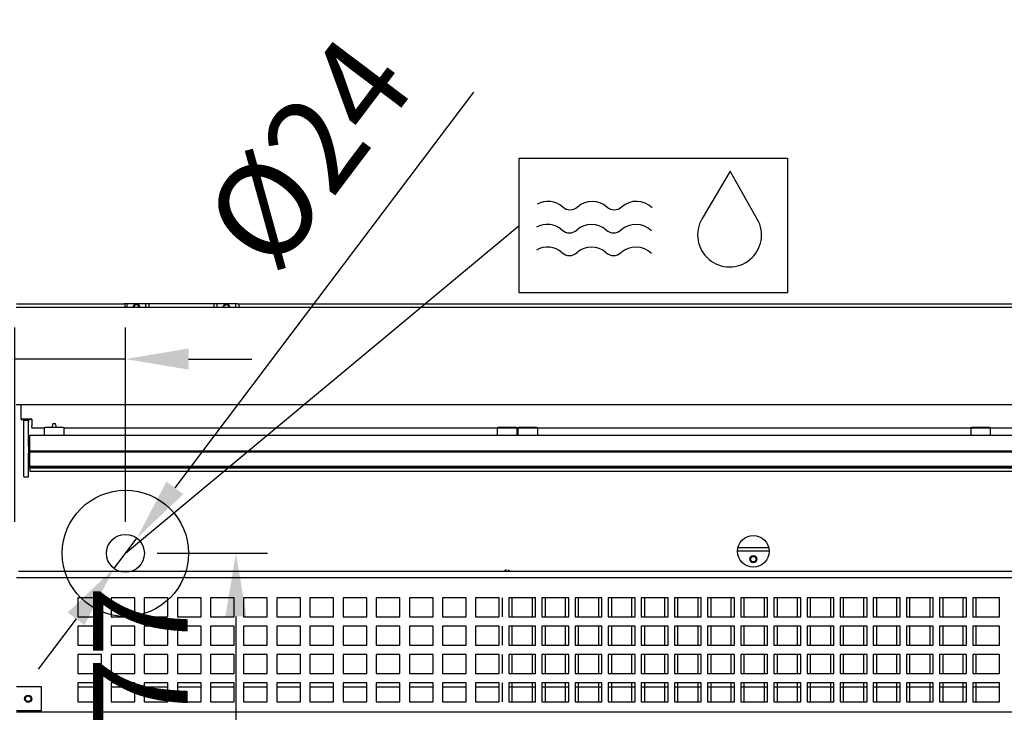
# Model space of a CAD drawing. Units: millimetres. Extents: x -12112 to 33824, y -2048 to 12359.
# Drawn here: x 26450 to 27074, y 5985 to 6424 of the extents above; entities that cross this region are included whole.
import ezdxf

# ---------------------------------------------------------------- set-up
doc = ezdxf.new("R2010")
doc.units = ezdxf.units.MM
for name, color, linetype in [('130100274_A', 7, 'Continuous'), ('151700382_A', 7, 'Continuous'), ('50970_C', 7, 'Continuous'), ('50985_B', 7, 'Continuous'), ('51161_B', 7, 'Continuous'), ('51162_B', 7, 'Continuous'), ('51169_D', 7, 'Continuous'), ('51233_A', 7, 'Continuous'), ('51271_A', 7, 'Continuous'), ('51272_A', 7, 'Continuous'), ('92176_A', 7, 'Continuous'), ('ACOTA DESAGÜES', 2, 'Continuous'), ('ADESAGÜES', 10, 'Continuous')]:
    doc.layers.add(name, color=color, linetype=linetype)
doc.styles.add('E1', font='isocp.shx')
doc.styles.add('SLDTEXTSTYLE3', font='TXT', dxfattribs={"width": 0.666667})
doc.dimstyles.new('SLDDIMSTYLE0', dxfattribs={"dimtxt": 2, "dimasz": 2, "dimexe": 0, "dimexo": 0.0625, "dimgap": 0.5, "dimtad": 1, "dimtih": 1, "dimtoh": 1, "dimlfac": 10, "dimzin": 12, "dimdsep": 46, "dimtxsty": 'SLDTEXTSTYLE3', "dimsah": 1, "dimcen": 0.09, "dimadec": 0, "dimazin": 0, "dimtfac": 1, "dimtofl": 0, "dimtmove": 0, "dimatfit": 3, "dimfxl": 0, "dimtolj": 1, "dimtzin": 12, "dimarcsym": 0})

# ---------------------------------------------------------------- blocks, each defined once
blk = doc.blocks.new('*D487')
at = {"layer": 'ACOTA DESAGÜES', "color": 0, "lineweight": -2}
for p, q in [((26536.89, 6085.55), (26606.89, 6085.55)), ((26586.89, 6045.55), (26586.89, 5948.55)), ((26467.61, 5908.55), (26606.89, 5908.55))]:
    blk.add_line(p, q, dxfattribs=at)
at = {"layer": 'ACOTA DESAGÜES', "color": 0}
for points in [[(26580.23, 6045.55), (26593.56, 6045.55), (26586.89, 6085.55)], [(26580.23, 5948.55), (26593.56, 5948.55), (26586.89, 5908.55)]]:
    blk.add_solid(points, dxfattribs=at)
at = {"layer": 'Defpoints', "color": 0}
for p in [(26516.89, 6085.55), (26447.61, 5908.55), (26586.89, 5908.55)]:
    blk.add_point(p, dxfattribs=at)
at = {"layer": 'ACOTA DESAGÜES', "color": 7, "insert": (26526.41, 5997.05), "char_height": 60, "attachment_point": 5, "rotation": 90, "style": 'E1'}
blk.add_mtext('\\A1;177', dxfattribs=at)
blk = doc.blocks.new('*D488')
at = {"layer": 'ACOTA DESAGÜES', "color": 0, "lineweight": -2}
for p, q in [((26446.81, 6105.55), (26446.81, 6228.73)), ((26516.89, 6105.55), (26516.89, 6228.73)), ((26406.81, 6208.73), (26239.8, 6208.73)), ((26516.89, 6208.73), (26446.81, 6208.73)), ((26556.89, 6208.73), (26596.89, 6208.73))]:
    blk.add_line(p, q, dxfattribs=at)
at = {"layer": 'ACOTA DESAGÜES', "color": 0}
for points in [[(26406.81, 6215.4), (26406.81, 6202.06), (26446.81, 6208.73)], [(26556.89, 6215.4), (26556.89, 6202.06), (26516.89, 6208.73)]]:
    blk.add_solid(points, dxfattribs=at)
at = {"layer": 'Defpoints', "color": 0}
for p in [(26446.81, 6208.73), (26446.81, 6085.55), (26516.89, 6085.55)]:
    blk.add_point(p, dxfattribs=at)
at = {"layer": 'ACOTA DESAGÜES', "color": 7, "insert": (26303.31, 6269.21), "char_height": 60, "attachment_point": 5, "style": 'E1'}
blk.add_mtext('\\A1;70', dxfattribs=at)
blk = doc.blocks.new('*D489')
at = {"layer": 'ACOTA DESAGÜES', "color": 0, "lineweight": -2}
for p, q in [((26737.34, 6377.93), (26548.2, 6127.07)), ((26509.67, 6075.97), (26524.12, 6095.13)), ((26485.59, 6044.03), (26461.51, 6012.09))]:
    blk.add_line(p, q, dxfattribs=at)
at = {"layer": 'ACOTA DESAGÜES', "color": 0}
for points in [[(26542.88, 6131.08), (26553.52, 6123.06), (26524.12, 6095.13)], [(26480.27, 6048.04), (26490.91, 6040.02), (26509.67, 6075.97)]]:
    blk.add_solid(points, dxfattribs=at)
at = {"layer": 'Defpoints', "color": 0}
for p in [(26524.12, 6095.13), (26509.67, 6075.97)]:
    blk.add_point(p, dxfattribs=at)
at = {"layer": 'ACOTA DESAGÜES', "color": 7, "insert": (26632.77, 6339.71), "char_height": 60, "attachment_point": 5, "rotation": 52.98498, "style": 'E1'}
blk.add_mtext('\\A1;{\\Q0;%%c}24', dxfattribs=at)

msp = doc.modelspace()

# ---------------------------------------------------------------- linework, layer by layer
at = {"layer": '130100274_A', "color": 7, "linetype": 'Continuous'}
for p, q in [((26465.47, 6165.23), (26465.47, 6160.45)), ((26470.93, 6167.92), (26470.28, 6165.33)), ((26473.28, 6165.33), (26470.28, 6165.33)), ((26470.28, 6165.31), (26470.28, 6165.33)), ((26470.93, 6167.92), (26470.94, 6167.97)), ((26470.93, 6167.92), (26472.64, 6167.92)), ((26472.63, 6167.97), (26472.64, 6167.92)), ((26473.28, 6165.33), (26472.64, 6167.92)), ((26473.28, 6165.33), (26473.28, 6165.31)), ((26478.1, 6160.45), (26478.1, 6165.23)), ((26752.47, 6165.23), (26752.47, 6160.45)), ((26757.28, 6165.31), (26757.28, 6165.33)), ((26759.94, 6165.33), (26757.63, 6165.33)), ((26760.28, 6165.33), (26760.28, 6165.31)), ((26765.1, 6160.45), (26765.1, 6165.23)), ((26765.47, 6165.23), (26765.47, 6160.45)), ((26770.28, 6165.31), (26770.28, 6165.33)), ((26772.94, 6165.33), (26770.63, 6165.33)), ((26773.28, 6165.33), (26773.28, 6165.31)), ((26778.1, 6160.45), (26778.1, 6165.23)), ((27052.47, 6165.23), (27052.47, 6160.45)), ((27057.28, 6165.31), (27057.28, 6165.33)), ((27059.94, 6165.33), (27057.63, 6165.33)), ((27060.28, 6165.33), (27060.28, 6165.31)), ((27065.1, 6160.45), (27065.1, 6165.23))]:
    msp.add_line(p, q, dxfattribs=at)
for centre, major_axis, start_param, end_param in [((26471.78, 6165.2), (-6.5, 0), -1.337928, -0.238679), ((26471.78, 6165.2), (6.5, 0), 1.337928, 1.803665), ((26471.78, 6165.2), (6.5, 0), 0.238679, 1.337928), ((26758.78, 6165.2), (-6.5, 0), -1.337928, -0.238679), ((26758.78, 6165.2), (-6.5, 0), 4.479521, 4.945257), ((26758.78, 6165.2), (6.5, 0), 0.238679, 1.337928), ((26771.78, 6165.2), (-6.5, 0), -1.337928, -0.238679), ((26771.78, 6165.2), (6.5, 0), 1.337928, 1.803665), ((26771.78, 6165.2), (6.5, 0), 0.238679, 1.337928), ((27058.78, 6165.2), (-6.5, 0), -1.337928, -0.238679), ((27058.78, 6165.2), (-6.5, 0), 4.479521, 4.945257), ((27058.78, 6165.2), (6.5, 0), 0.238679, 1.337928)]:
    msp.add_ellipse(centre, major_axis=major_axis, ratio=0.017452, start_param=start_param, end_param=end_param, dxfattribs=at)
at = {"layer": '151700382_A', "color": 7, "linetype": 'Continuous'}
for p, q in [((26456.28, 6157.51), (26456.28, 6160.45)), ((26456.28, 6160.45), (27382.83, 6160.45)), ((26456.28, 6150.76), (26456.28, 6157.51)), ((26456.28, 6150.5), (26456.28, 6150.76)), ((26456.28, 6150.5), (26456.28, 6150.5)), ((26456.28, 6150.5), (27382.83, 6150.5)), ((26456.28, 6149.95), (26456.28, 6150.5)), ((26456.28, 6149.93), (26456.28, 6149.95)), ((26456.28, 6140.77), (26456.28, 6149.93)), ((26456.28, 6149.93), (27382.83, 6149.93)), ((26456.28, 6140.77), (27382.83, 6140.77)), ((26456.28, 6140.07), (26456.28, 6140.77)), ((26456.28, 6140.07), (27382.83, 6140.07)), ((26456.28, 6139.69), (26456.28, 6140.07)), ((26456.28, 6139.69), (26456.28, 6137.73)), ((26456.28, 6139.69), (27382.83, 6139.69)), ((26456.28, 6137.73), (27382.83, 6137.73))]:
    msp.add_line(p, q, dxfattribs=at)
at = {"layer": '50970_C', "color": 7, "linetype": 'Continuous'}
msp.add_circle((26455.28, 5993.34), 1.75, dxfattribs=at)
at = {"layer": '50985_B', "color": 7, "linetype": 'Continuous'}
for p, q in [((26924.78, 6086.83), (26904.78, 6086.83)), ((27070.53, 6074.03), (26449.04, 6074.03)), ((27381.53, 6074.03), (26760.04, 6074.03))]:
    msp.add_line(p, q, dxfattribs=at)
for centre, radius in [((26914.78, 6086.84), 10), ((26914.78, 6081.83), 2.25)]:
    msp.add_circle(centre, radius, dxfattribs=at)
for centre, start, end in [((26601.8, 6074.79), 359.72187, 0.01656), ((26759.99, 6230.57), 269.72187, 270.01656)]:
    msp.add_arc(centre, 155.74, start, end, dxfattribs=at)
for points in [[(26758.33, 6074.84), (26758.33, 6074.84), (26758.31, 6074.84), (26758.23, 6074.84), (26758.17, 6074.84), (26758.02, 6074.84), (26757.94, 6074.84), (26757.74, 6074.84), (26757.64, 6074.84), (26757.53, 6074.84)], [(26760.04, 6074.03), (26760.04, 6074.03), (26760.04, 6074.06), (26760.04, 6074.14), (26760.04, 6074.2), (26760.04, 6074.34), (26760.04, 6074.43), (26760.03, 6074.63), (26760.03, 6074.73), (26760.03, 6074.84)]]:
    msp.add_open_spline(points, degree=3, knots=[0, 0, 0, 0, 0.25, 0.25, 0.5, 0.5, 0.75, 0.75, 1, 1, 1, 1], dxfattribs=at)
at = {"layer": '51161_B', "color": 7, "linetype": 'Continuous'}
for p, q in [((26452.53, 6170.3), (26452.53, 6170.56)), ((26455.53, 6170.3), (26455.53, 6170.56)), ((26452.53, 6170.05), (26452.53, 6170.3)), ((26452.53, 6170.05), (26455.53, 6170.05)), ((26452.53, 6169.05), (26452.53, 6170.05)), ((26452.53, 6153.58), (26452.53, 6169.05)), ((26455.53, 6170.3), (26455.53, 6170.05)), ((26455.53, 6170.05), (26455.53, 6169.05)), ((26455.53, 6153.58), (26455.53, 6169.05)), ((26452.53, 6148.87), (26452.53, 6153.58)), ((26455.53, 6153.58), (26455.53, 6148.87)), ((26452.53, 6134.36), (26452.53, 6148.87)), ((26455.53, 6134.36), (26455.53, 6148.87)), ((26452.53, 6134.36), (26452.53, 6134.08)), ((26452.53, 6134.08), (26455.53, 6134.08)), ((26455.53, 6134.08), (26455.53, 6134.36))]:
    msp.add_line(p, q, dxfattribs=at)
at = {"layer": '51162_B', "color": 7, "linetype": 'Continuous'}
for p, q in [((26450.73, 6170.56), (26450.73, 6179.96)), ((26450.73, 6170.56), (26450.73, 6170.21)), ((26457.53, 6170.57), (26451.53, 6170.57)), ((26451.53, 6170.21), (26451.53, 6170.56)), ((26451.53, 6170.56), (26457.53, 6170.56)), ((26457.53, 6170.57), (26457.53, 6166.37)), ((26450.73, 6170.21), (26451.53, 6170.21)), ((26457.53, 6165.56), (26457.53, 6166.37)), ((26457.53, 6165.56), (26457.53, 6164.9)), ((26465.47, 6164.9), (26457.53, 6164.9)), ((26765.47, 6164.9), (26478.1, 6164.9)), ((27052.47, 6164.9), (26765.1, 6164.9)), ((27065.47, 6164.9), (26778.1, 6164.9)), ((27352.47, 6164.9), (27065.1, 6164.9))]:
    msp.add_line(p, q, dxfattribs=at)
for centre, major_axis, start_param, end_param in [((26451.53, 6170.56), (-0.802, 0), 4.712389, 6.283185), ((26471.78, 6165.32), (-1.25, 0), 3.141593, 6.283185), ((26758.78, 6165.32), (-1.25, 0), 3.141593, 6.283185), ((26771.78, 6165.32), (1.25, 0), 0, 3.141593), ((27058.78, 6165.32), (-1.25, 0), 3.141593, 6.283185)]:
    msp.add_ellipse(centre, major_axis=major_axis, ratio=0.017452, start_param=start_param, end_param=end_param, dxfattribs=at)
msp.add_ellipse((26451.53, 6170.56), major_axis=(-0.002, 0), ratio=0.017452, dxfattribs=at)
at = {"layer": '51169_D', "color": 7, "linetype": 'Continuous'}
for p, q in [((26905.1, 6089.33), (26924.47, 6089.33)), ((26447.78, 6070.13), (27382.83, 6070.13)), ((26501.78, 6057.33), (26486.78, 6057.33)), ((26486.78, 6057.33), (26486.78, 6045.33)), ((26501.78, 6045.33), (26501.78, 6057.33)), ((26522.78, 6057.33), (26507.78, 6057.33)), ((26507.78, 6057.33), (26507.78, 6045.33)), ((26522.78, 6045.33), (26522.78, 6057.33)), ((26543.78, 6057.33), (26528.78, 6057.33)), ((26528.78, 6057.33), (26528.78, 6045.33)), ((26543.78, 6045.33), (26543.78, 6057.33)), ((26564.78, 6057.33), (26549.78, 6057.33)), ((26549.78, 6057.33), (26549.78, 6045.33)), ((26564.78, 6045.33), (26564.78, 6057.33)), ((26585.78, 6057.33), (26570.78, 6057.33)), ((26570.78, 6057.33), (26570.78, 6045.33)), ((26585.78, 6045.33), (26585.78, 6057.33)), ((26606.78, 6057.33), (26591.78, 6057.33)), ((26591.78, 6057.33), (26591.78, 6045.33)), ((26606.78, 6045.33), (26606.78, 6057.33)), ((26627.78, 6057.33), (26612.78, 6057.33)), ((26612.78, 6057.33), (26612.78, 6045.33)), ((26627.78, 6045.33), (26627.78, 6057.33)), ((26648.78, 6057.33), (26633.78, 6057.33)), ((26633.78, 6057.33), (26633.78, 6045.33)), ((26648.78, 6045.33), (26648.78, 6057.33)), ((26669.78, 6057.33), (26654.78, 6057.33)), ((26654.78, 6057.33), (26654.78, 6045.33)), ((26669.78, 6045.33), (26669.78, 6057.33)), ((26690.78, 6057.33), (26675.78, 6057.33)), ((26675.78, 6057.33), (26675.78, 6045.33)), ((26690.78, 6045.33), (26690.78, 6057.33)), ((26711.78, 6057.33), (26696.78, 6057.33)), ((26696.78, 6057.33), (26696.78, 6045.33)), ((26711.78, 6045.33), (26711.78, 6057.33)), ((26732.78, 6057.33), (26717.78, 6057.33)), ((26717.78, 6057.33), (26717.78, 6045.33)), ((26732.78, 6045.33), (26732.78, 6057.33)), ((26753.78, 6057.33), (26738.78, 6057.33)), ((26738.78, 6057.33), (26738.78, 6045.33)), ((26753.78, 6045.33), (26753.78, 6057.33)), ((26755.78, 6045.33), (26755.78, 6057.33)), ((26774.78, 6057.33), (26759.78, 6057.33)), ((26759.78, 6057.33), (26759.78, 6045.33)), ((26776.78, 6057.33), (26761.78, 6057.33)), ((26761.78, 6057.33), (26761.78, 6045.33)), ((26774.78, 6045.33), (26774.78, 6057.33)), ((26776.78, 6045.33), (26776.78, 6057.33)), ((26795.78, 6057.33), (26780.78, 6057.33)), ((26780.78, 6057.33), (26780.78, 6045.33)), ((26797.78, 6057.33), (26782.78, 6057.33)), ((26782.78, 6057.33), (26782.78, 6045.33)), ((26795.78, 6045.33), (26795.78, 6057.33)), ((26797.78, 6045.33), (26797.78, 6057.33)), ((26816.78, 6057.33), (26801.78, 6057.33)), ((26801.78, 6057.33), (26801.78, 6045.33)), ((26818.78, 6057.33), (26803.78, 6057.33)), ((26803.78, 6057.33), (26803.78, 6045.33)), ((26816.78, 6045.33), (26816.78, 6057.33)), ((26818.78, 6045.33), (26818.78, 6057.33)), ((26837.78, 6057.33), (26822.78, 6057.33)), ((26822.78, 6057.33), (26822.78, 6045.33)), ((26839.78, 6057.33), (26824.78, 6057.33)), ((26824.78, 6057.33), (26824.78, 6045.33)), ((26837.78, 6045.33), (26837.78, 6057.33)), ((26839.78, 6045.33), (26839.78, 6057.33)), ((26858.78, 6057.33), (26843.78, 6057.33)), ((26843.78, 6057.33), (26843.78, 6045.33)), ((26860.78, 6057.33), (26845.78, 6057.33)), ((26845.78, 6057.33), (26845.78, 6045.33)), ((26858.78, 6045.33), (26858.78, 6057.33)), ((26860.78, 6045.33), (26860.78, 6057.33)), ((26879.78, 6057.33), (26864.78, 6057.33)), ((26864.78, 6057.33), (26864.78, 6045.33)), ((26881.78, 6057.33), (26866.78, 6057.33)), ((26866.78, 6057.33), (26866.78, 6045.33)), ((26879.78, 6045.33), (26879.78, 6057.33)), ((26881.78, 6045.33), (26881.78, 6057.33)), ((26900.78, 6057.33), (26885.78, 6057.33)), ((26885.78, 6057.33), (26885.78, 6045.33)), ((26902.78, 6057.33), (26887.78, 6057.33)), ((26887.78, 6057.33), (26887.78, 6045.33)), ((26900.78, 6045.33), (26900.78, 6057.33)), ((26902.78, 6045.33), (26902.78, 6057.33)), ((26921.78, 6057.33), (26906.78, 6057.33)), ((26906.78, 6057.33), (26906.78, 6045.33)), ((26923.78, 6057.33), (26908.78, 6057.33)), ((26908.78, 6057.33), (26908.78, 6045.33)), ((26921.78, 6045.33), (26921.78, 6057.33)), ((26923.78, 6045.33), (26923.78, 6057.33)), ((26942.78, 6057.33), (26927.78, 6057.33)), ((26927.78, 6057.33), (26927.78, 6045.33)), ((26944.78, 6057.33), (26929.78, 6057.33)), ((26929.78, 6057.33), (26929.78, 6045.33)), ((26942.78, 6045.33), (26942.78, 6057.33)), ((26944.78, 6045.33), (26944.78, 6057.33)), ((26963.78, 6057.33), (26948.78, 6057.33)), ((26948.78, 6057.33), (26948.78, 6045.33)), ((26965.78, 6057.33), (26950.78, 6057.33)), ((26950.78, 6057.33), (26950.78, 6045.33)), ((26963.78, 6045.33), (26963.78, 6057.33)), ((26965.78, 6045.33), (26965.78, 6057.33)), ((26984.78, 6057.33), (26969.78, 6057.33)), ((26969.78, 6057.33), (26969.78, 6045.33)), ((26986.78, 6057.33), (26971.78, 6057.33)), ((26971.78, 6057.33), (26971.78, 6045.33)), ((26984.78, 6045.33), (26984.78, 6057.33)), ((26986.78, 6045.33), (26986.78, 6057.33)), ((27005.78, 6057.33), (26990.78, 6057.33)), ((26990.78, 6057.33), (26990.78, 6045.33)), ((27007.78, 6057.33), (26992.78, 6057.33)), ((26992.78, 6057.33), (26992.78, 6045.33)), ((27005.78, 6045.33), (27005.78, 6057.33)), ((27007.78, 6045.33), (27007.78, 6057.33)), ((27026.78, 6057.33), (27011.78, 6057.33)), ((27011.78, 6057.33), (27011.78, 6045.33)), ((27028.78, 6057.33), (27013.78, 6057.33)), ((27013.78, 6057.33), (27013.78, 6045.33)), ((27026.78, 6045.33), (27026.78, 6057.33)), ((27028.78, 6045.33), (27028.78, 6057.33)), ((27047.78, 6057.33), (27032.78, 6057.33)), ((27032.78, 6057.33), (27032.78, 6045.33)), ((27049.78, 6057.33), (27034.78, 6057.33)), ((27034.78, 6057.33), (27034.78, 6045.33)), ((27047.78, 6045.33), (27047.78, 6057.33)), ((27049.78, 6045.33), (27049.78, 6057.33)), ((27068.78, 6057.33), (27053.78, 6057.33)), ((27053.78, 6057.33), (27053.78, 6045.33)), ((27070.78, 6057.33), (27055.78, 6057.33)), ((27055.78, 6057.33), (27055.78, 6045.33)), ((27070.78, 6045.33), (27070.78, 6057.33)), ((26486.78, 6045.33), (26501.78, 6045.33)), ((26507.78, 6045.33), (26522.78, 6045.33)), ((26528.78, 6045.33), (26543.78, 6045.33)), ((26549.78, 6045.33), (26564.78, 6045.33)), ((26570.78, 6045.33), (26585.78, 6045.33)), ((26591.78, 6045.33), (26606.78, 6045.33)), ((26612.78, 6045.33), (26627.78, 6045.33)), ((26633.78, 6045.33), (26648.78, 6045.33)), ((26654.78, 6045.33), (26669.78, 6045.33)), ((26675.78, 6045.33), (26690.78, 6045.33)), ((26696.78, 6045.33), (26711.78, 6045.33)), ((26717.78, 6045.33), (26732.78, 6045.33)), ((26738.78, 6045.33), (26753.78, 6045.33)), ((26759.78, 6045.33), (26774.78, 6045.33)), ((26761.78, 6045.33), (26776.78, 6045.33)), ((26780.78, 6045.33), (26795.78, 6045.33)), ((26782.78, 6045.33), (26797.78, 6045.33)), ((26801.78, 6045.33), (26816.78, 6045.33)), ((26803.78, 6045.33), (26818.78, 6045.33)), ((26822.78, 6045.33), (26837.78, 6045.33)), ((26824.78, 6045.33), (26839.78, 6045.33)), ((26843.78, 6045.33), (26858.78, 6045.33)), ((26845.78, 6045.33), (26860.78, 6045.33)), ((26864.78, 6045.33), (26879.78, 6045.33)), ((26866.78, 6045.33), (26881.78, 6045.33)), ((26885.78, 6045.33), (26900.78, 6045.33)), ((26887.78, 6045.33), (26902.78, 6045.33)), ((26906.78, 6045.33), (26921.78, 6045.33)), ((26908.78, 6045.33), (26923.78, 6045.33)), ((26927.78, 6045.33), (26942.78, 6045.33)), ((26929.78, 6045.33), (26944.78, 6045.33)), ((26948.78, 6045.33), (26963.78, 6045.33)), ((26950.78, 6045.33), (26965.78, 6045.33)), ((26969.78, 6045.33), (26984.78, 6045.33)), ((26971.78, 6045.33), (26986.78, 6045.33)), ((26990.78, 6045.33), (27005.78, 6045.33)), ((26992.78, 6045.33), (27007.78, 6045.33)), ((27011.78, 6045.33), (27026.78, 6045.33)), ((27013.78, 6045.33), (27028.78, 6045.33)), ((27032.78, 6045.33), (27047.78, 6045.33)), ((27034.78, 6045.33), (27049.78, 6045.33)), ((27053.78, 6045.33), (27068.78, 6045.33)), ((27055.78, 6045.33), (27070.78, 6045.33)), ((26501.78, 6039.33), (26486.78, 6039.33)), ((26486.78, 6039.33), (26486.78, 6027.33)), ((26501.78, 6027.33), (26501.78, 6039.33)), ((26522.78, 6039.33), (26507.78, 6039.33)), ((26507.78, 6039.33), (26507.78, 6027.33)), ((26522.78, 6027.33), (26522.78, 6039.33)), ((26543.78, 6039.33), (26528.78, 6039.33)), ((26528.78, 6039.33), (26528.78, 6027.33)), ((26543.78, 6027.33), (26543.78, 6039.33)), ((26564.78, 6039.33), (26549.78, 6039.33)), ((26549.78, 6039.33), (26549.78, 6027.33)), ((26564.78, 6027.33), (26564.78, 6039.33)), ((26585.78, 6039.33), (26570.78, 6039.33)), ((26570.78, 6039.33), (26570.78, 6027.33)), ((26585.78, 6027.33), (26585.78, 6039.33)), ((26606.78, 6039.33), (26591.78, 6039.33)), ((26591.78, 6039.33), (26591.78, 6027.33)), ((26606.78, 6027.33), (26606.78, 6039.33)), ((26627.78, 6039.33), (26612.78, 6039.33)), ((26612.78, 6039.33), (26612.78, 6027.33)), ((26627.78, 6027.33), (26627.78, 6039.33)), ((26648.78, 6039.33), (26633.78, 6039.33)), ((26633.78, 6039.33), (26633.78, 6027.33)), ((26648.78, 6027.33), (26648.78, 6039.33)), ((26669.78, 6039.33), (26654.78, 6039.33)), ((26654.78, 6039.33), (26654.78, 6027.33)), ((26669.78, 6027.33), (26669.78, 6039.33)), ((26690.78, 6039.33), (26675.78, 6039.33)), ((26675.78, 6039.33), (26675.78, 6027.33)), ((26690.78, 6027.33), (26690.78, 6039.33)), ((26711.78, 6039.33), (26696.78, 6039.33)), ((26696.78, 6039.33), (26696.78, 6027.33)), ((26711.78, 6027.33), (26711.78, 6039.33)), ((26732.78, 6039.33), (26717.78, 6039.33)), ((26717.78, 6039.33), (26717.78, 6027.33)), ((26732.78, 6027.33), (26732.78, 6039.33)), ((26753.78, 6039.33), (26738.78, 6039.33)), ((26738.78, 6039.33), (26738.78, 6027.33)), ((26753.78, 6027.33), (26753.78, 6039.33)), ((26755.78, 6027.33), (26755.78, 6039.33)), ((26774.78, 6039.33), (26759.78, 6039.33)), ((26759.78, 6039.33), (26759.78, 6027.33)), ((26776.78, 6039.33), (26761.78, 6039.33)), ((26761.78, 6039.33), (26761.78, 6027.33)), ((26774.78, 6027.33), (26774.78, 6039.33)), ((26776.78, 6027.33), (26776.78, 6039.33)), ((26795.78, 6039.33), (26780.78, 6039.33)), ((26780.78, 6039.33), (26780.78, 6027.33)), ((26797.78, 6039.33), (26782.78, 6039.33)), ((26782.78, 6039.33), (26782.78, 6027.33)), ((26795.78, 6027.33), (26795.78, 6039.33)), ((26797.78, 6027.33), (26797.78, 6039.33)), ((26816.78, 6039.33), (26801.78, 6039.33)), ((26801.78, 6039.33), (26801.78, 6027.33)), ((26818.78, 6039.33), (26803.78, 6039.33)), ((26803.78, 6039.33), (26803.78, 6027.33)), ((26816.78, 6027.33), (26816.78, 6039.33)), ((26818.78, 6027.33), (26818.78, 6039.33)), ((26837.78, 6039.33), (26822.78, 6039.33)), ((26822.78, 6039.33), (26822.78, 6027.33)), ((26839.78, 6039.33), (26824.78, 6039.33)), ((26824.78, 6039.33), (26824.78, 6027.33)), ((26837.78, 6027.33), (26837.78, 6039.33)), ((26839.78, 6027.33), (26839.78, 6039.33)), ((26858.78, 6039.33), (26843.78, 6039.33)), ((26843.78, 6039.33), (26843.78, 6027.33)), ((26860.78, 6039.33), (26845.78, 6039.33)), ((26845.78, 6039.33), (26845.78, 6027.33)), ((26858.78, 6027.33), (26858.78, 6039.33)), ((26860.78, 6027.33), (26860.78, 6039.33)), ((26879.78, 6039.33), (26864.78, 6039.33)), ((26864.78, 6039.33), (26864.78, 6027.33)), ((26881.78, 6039.33), (26866.78, 6039.33)), ((26866.78, 6039.33), (26866.78, 6027.33)), ((26879.78, 6027.33), (26879.78, 6039.33)), ((26881.78, 6027.33), (26881.78, 6039.33)), ((26900.78, 6039.33), (26885.78, 6039.33)), ((26885.78, 6039.33), (26885.78, 6027.33)), ((26902.78, 6039.33), (26887.78, 6039.33)), ((26887.78, 6039.33), (26887.78, 6027.33)), ((26900.78, 6027.33), (26900.78, 6039.33)), ((26902.78, 6027.33), (26902.78, 6039.33)), ((26921.78, 6039.33), (26906.78, 6039.33)), ((26906.78, 6039.33), (26906.78, 6027.33)), ((26923.78, 6039.33), (26908.78, 6039.33)), ((26908.78, 6039.33), (26908.78, 6027.33)), ((26921.78, 6027.33), (26921.78, 6039.33)), ((26923.78, 6027.33), (26923.78, 6039.33)), ((26942.78, 6039.33), (26927.78, 6039.33)), ((26927.78, 6039.33), (26927.78, 6027.33)), ((26944.78, 6039.33), (26929.78, 6039.33)), ((26929.78, 6039.33), (26929.78, 6027.33)), ((26942.78, 6027.33), (26942.78, 6039.33)), ((26944.78, 6027.33), (26944.78, 6039.33)), ((26963.78, 6039.33), (26948.78, 6039.33)), ((26948.78, 6039.33), (26948.78, 6027.33)), ((26965.78, 6039.33), (26950.78, 6039.33)), ((26950.78, 6039.33), (26950.78, 6027.33)), ((26963.78, 6027.33), (26963.78, 6039.33)), ((26965.78, 6027.33), (26965.78, 6039.33)), ((26984.78, 6039.33), (26969.78, 6039.33)), ((26969.78, 6039.33), (26969.78, 6027.33)), ((26986.78, 6039.33), (26971.78, 6039.33)), ((26971.78, 6039.33), (26971.78, 6027.33)), ((26984.78, 6027.33), (26984.78, 6039.33)), ((26986.78, 6027.33), (26986.78, 6039.33)), ((27005.78, 6039.33), (26990.78, 6039.33)), ((26990.78, 6039.33), (26990.78, 6027.33)), ((27007.78, 6039.33), (26992.78, 6039.33)), ((26992.78, 6039.33), (26992.78, 6027.33)), ((27005.78, 6027.33), (27005.78, 6039.33)), ((27007.78, 6027.33), (27007.78, 6039.33)), ((27026.78, 6039.33), (27011.78, 6039.33)), ((27011.78, 6039.33), (27011.78, 6027.33)), ((27028.78, 6039.33), (27013.78, 6039.33)), ((27013.78, 6039.33), (27013.78, 6027.33)), ((27026.78, 6027.33), (27026.78, 6039.33)), ((27028.78, 6027.33), (27028.78, 6039.33)), ((27047.78, 6039.33), (27032.78, 6039.33)), ((27032.78, 6039.33), (27032.78, 6027.33)), ((27049.78, 6039.33), (27034.78, 6039.33)), ((27034.78, 6039.33), (27034.78, 6027.33)), ((27047.78, 6027.33), (27047.78, 6039.33)), ((27049.78, 6027.33), (27049.78, 6039.33)), ((27068.78, 6039.33), (27053.78, 6039.33)), ((27053.78, 6039.33), (27053.78, 6027.33)), ((27070.78, 6039.33), (27055.78, 6039.33)), ((27055.78, 6039.33), (27055.78, 6027.33)), ((27070.78, 6027.33), (27070.78, 6039.33)), ((26486.78, 6027.33), (26501.78, 6027.33)), ((26507.78, 6027.33), (26522.78, 6027.33)), ((26528.78, 6027.33), (26543.78, 6027.33)), ((26549.78, 6027.33), (26564.78, 6027.33)), ((26570.78, 6027.33), (26585.78, 6027.33)), ((26591.78, 6027.33), (26606.78, 6027.33)), ((26612.78, 6027.33), (26627.78, 6027.33)), ((26633.78, 6027.33), (26648.78, 6027.33)), ((26654.78, 6027.33), (26669.78, 6027.33)), ((26675.78, 6027.33), (26690.78, 6027.33)), ((26696.78, 6027.33), (26711.78, 6027.33)), ((26717.78, 6027.33), (26732.78, 6027.33)), ((26738.78, 6027.33), (26753.78, 6027.33)), ((26759.78, 6027.33), (26774.78, 6027.33)), ((26761.78, 6027.33), (26776.78, 6027.33)), ((26780.78, 6027.33), (26795.78, 6027.33)), ((26782.78, 6027.33), (26797.78, 6027.33)), ((26801.78, 6027.33), (26816.78, 6027.33)), ((26803.78, 6027.33), (26818.78, 6027.33)), ((26822.78, 6027.33), (26837.78, 6027.33)), ((26824.78, 6027.33), (26839.78, 6027.33)), ((26843.78, 6027.33), (26858.78, 6027.33)), ((26845.78, 6027.33), (26860.78, 6027.33)), ((26864.78, 6027.33), (26879.78, 6027.33)), ((26866.78, 6027.33), (26881.78, 6027.33)), ((26885.78, 6027.33), (26900.78, 6027.33)), ((26887.78, 6027.33), (26902.78, 6027.33)), ((26906.78, 6027.33), (26921.78, 6027.33)), ((26908.78, 6027.33), (26923.78, 6027.33)), ((26927.78, 6027.33), (26942.78, 6027.33)), ((26929.78, 6027.33), (26944.78, 6027.33)), ((26948.78, 6027.33), (26963.78, 6027.33)), ((26950.78, 6027.33), (26965.78, 6027.33)), ((26969.78, 6027.33), (26984.78, 6027.33)), ((26971.78, 6027.33), (26986.78, 6027.33)), ((26990.78, 6027.33), (27005.78, 6027.33)), ((26992.78, 6027.33), (27007.78, 6027.33)), ((27011.78, 6027.33), (27026.78, 6027.33)), ((27013.78, 6027.33), (27028.78, 6027.33)), ((27032.78, 6027.33), (27047.78, 6027.33)), ((27034.78, 6027.33), (27049.78, 6027.33)), ((27053.78, 6027.33), (27068.78, 6027.33)), ((27055.78, 6027.33), (27070.78, 6027.33)), ((26501.78, 6021.33), (26486.78, 6021.33)), ((26486.78, 6021.33), (26486.78, 6009.33)), ((26501.78, 6009.33), (26501.78, 6021.33)), ((26522.78, 6021.33), (26507.78, 6021.33)), ((26507.78, 6021.33), (26507.78, 6009.33)), ((26522.78, 6009.33), (26522.78, 6021.33)), ((26543.78, 6021.33), (26528.78, 6021.33)), ((26528.78, 6021.33), (26528.78, 6009.33)), ((26543.78, 6009.33), (26543.78, 6021.33)), ((26564.78, 6021.33), (26549.78, 6021.33)), ((26549.78, 6021.33), (26549.78, 6009.33)), ((26564.78, 6009.33), (26564.78, 6021.33)), ((26585.78, 6021.33), (26570.78, 6021.33)), ((26570.78, 6021.33), (26570.78, 6009.33)), ((26585.78, 6009.33), (26585.78, 6021.33)), ((26606.78, 6021.33), (26591.78, 6021.33)), ((26591.78, 6021.33), (26591.78, 6009.33)), ((26606.78, 6009.33), (26606.78, 6021.33)), ((26627.78, 6021.33), (26612.78, 6021.33)), ((26612.78, 6021.33), (26612.78, 6009.33)), ((26627.78, 6009.33), (26627.78, 6021.33)), ((26648.78, 6021.33), (26633.78, 6021.33)), ((26633.78, 6021.33), (26633.78, 6009.33)), ((26648.78, 6009.33), (26648.78, 6021.33)), ((26669.78, 6021.33), (26654.78, 6021.33)), ((26654.78, 6021.33), (26654.78, 6009.33)), ((26669.78, 6009.33), (26669.78, 6021.33)), ((26690.78, 6021.33), (26675.78, 6021.33)), ((26675.78, 6021.33), (26675.78, 6009.33)), ((26690.78, 6009.33), (26690.78, 6021.33)), ((26711.78, 6021.33), (26696.78, 6021.33)), ((26696.78, 6021.33), (26696.78, 6009.33)), ((26711.78, 6009.33), (26711.78, 6021.33)), ((26732.78, 6021.33), (26717.78, 6021.33)), ((26717.78, 6021.33), (26717.78, 6009.33)), ((26732.78, 6009.33), (26732.78, 6021.33)), ((26753.78, 6021.33), (26738.78, 6021.33)), ((26738.78, 6021.33), (26738.78, 6009.33)), ((26753.78, 6009.33), (26753.78, 6021.33)), ((26755.78, 6009.33), (26755.78, 6021.33)), ((26774.78, 6021.33), (26759.78, 6021.33)), ((26759.78, 6021.33), (26759.78, 6009.33)), ((26776.78, 6021.33), (26761.78, 6021.33)), ((26761.78, 6021.33), (26761.78, 6009.33)), ((26774.78, 6009.33), (26774.78, 6021.33)), ((26776.78, 6009.33), (26776.78, 6021.33)), ((26795.78, 6021.33), (26780.78, 6021.33)), ((26780.78, 6021.33), (26780.78, 6009.33)), ((26797.78, 6021.33), (26782.78, 6021.33)), ((26782.78, 6021.33), (26782.78, 6009.33)), ((26795.78, 6009.33), (26795.78, 6021.33)), ((26797.78, 6009.33), (26797.78, 6021.33)), ((26816.78, 6021.33), (26801.78, 6021.33)), ((26801.78, 6021.33), (26801.78, 6009.33)), ((26818.78, 6021.33), (26803.78, 6021.33)), ((26803.78, 6021.33), (26803.78, 6009.33)), ((26816.78, 6009.33), (26816.78, 6021.33)), ((26818.78, 6009.33), (26818.78, 6021.33)), ((26837.78, 6021.33), (26822.78, 6021.33)), ((26822.78, 6021.33), (26822.78, 6009.33)), ((26839.78, 6021.33), (26824.78, 6021.33)), ((26824.78, 6021.33), (26824.78, 6009.33)), ((26837.78, 6009.33), (26837.78, 6021.33)), ((26839.78, 6009.33), (26839.78, 6021.33)), ((26858.78, 6021.33), (26843.78, 6021.33)), ((26843.78, 6021.33), (26843.78, 6009.33)), ((26860.78, 6021.33), (26845.78, 6021.33)), ((26845.78, 6021.33), (26845.78, 6009.33)), ((26858.78, 6009.33), (26858.78, 6021.33)), ((26860.78, 6009.33), (26860.78, 6021.33)), ((26879.78, 6021.33), (26864.78, 6021.33)), ((26864.78, 6021.33), (26864.78, 6009.33)), ((26881.78, 6021.33), (26866.78, 6021.33)), ((26866.78, 6021.33), (26866.78, 6009.33)), ((26879.78, 6009.33), (26879.78, 6021.33)), ((26881.78, 6009.33), (26881.78, 6021.33)), ((26900.78, 6021.33), (26885.78, 6021.33)), ((26885.78, 6021.33), (26885.78, 6009.33)), ((26902.78, 6021.33), (26887.78, 6021.33)), ((26887.78, 6021.33), (26887.78, 6009.33)), ((26900.78, 6009.33), (26900.78, 6021.33)), ((26902.78, 6009.33), (26902.78, 6021.33)), ((26921.78, 6021.33), (26906.78, 6021.33)), ((26906.78, 6021.33), (26906.78, 6009.33)), ((26923.78, 6021.33), (26908.78, 6021.33)), ((26908.78, 6021.33), (26908.78, 6009.33)), ((26921.78, 6009.33), (26921.78, 6021.33)), ((26923.78, 6009.33), (26923.78, 6021.33)), ((26942.78, 6021.33), (26927.78, 6021.33)), ((26927.78, 6021.33), (26927.78, 6009.33)), ((26944.78, 6021.33), (26929.78, 6021.33)), ((26929.78, 6021.33), (26929.78, 6009.33)), ((26942.78, 6009.33), (26942.78, 6021.33)), ((26944.78, 6009.33), (26944.78, 6021.33)), ((26963.78, 6021.33), (26948.78, 6021.33)), ((26948.78, 6021.33), (26948.78, 6009.33)), ((26965.78, 6021.33), (26950.78, 6021.33)), ((26950.78, 6021.33), (26950.78, 6009.33)), ((26963.78, 6009.33), (26963.78, 6021.33)), ((26965.78, 6009.33), (26965.78, 6021.33)), ((26984.78, 6021.33), (26969.78, 6021.33)), ((26969.78, 6021.33), (26969.78, 6009.33)), ((26986.78, 6021.33), (26971.78, 6021.33)), ((26971.78, 6021.33), (26971.78, 6009.33)), ((26984.78, 6009.33), (26984.78, 6021.33)), ((26986.78, 6009.33), (26986.78, 6021.33)), ((27005.78, 6021.33), (26990.78, 6021.33)), ((26990.78, 6021.33), (26990.78, 6009.33)), ((27007.78, 6021.33), (26992.78, 6021.33)), ((26992.78, 6021.33), (26992.78, 6009.33)), ((27005.78, 6009.33), (27005.78, 6021.33)), ((27007.78, 6009.33), (27007.78, 6021.33)), ((27026.78, 6021.33), (27011.78, 6021.33)), ((27011.78, 6021.33), (27011.78, 6009.33)), ((27028.78, 6021.33), (27013.78, 6021.33)), ((27013.78, 6021.33), (27013.78, 6009.33)), ((27026.78, 6009.33), (27026.78, 6021.33)), ((27028.78, 6009.33), (27028.78, 6021.33)), ((27047.78, 6021.33), (27032.78, 6021.33)), ((27032.78, 6021.33), (27032.78, 6009.33)), ((27049.78, 6021.33), (27034.78, 6021.33)), ((27034.78, 6021.33), (27034.78, 6009.33)), ((27047.78, 6009.33), (27047.78, 6021.33)), ((27049.78, 6009.33), (27049.78, 6021.33)), ((27068.78, 6021.33), (27053.78, 6021.33)), ((27053.78, 6021.33), (27053.78, 6009.33)), ((27070.78, 6021.33), (27055.78, 6021.33)), ((27055.78, 6021.33), (27055.78, 6009.33)), ((27070.78, 6009.33), (27070.78, 6021.33)), ((26486.78, 6009.33), (26501.78, 6009.33)), ((26507.78, 6009.33), (26522.78, 6009.33)), ((26528.78, 6009.33), (26543.78, 6009.33)), ((26549.78, 6009.33), (26564.78, 6009.33)), ((26570.78, 6009.33), (26585.78, 6009.33)), ((26591.78, 6009.33), (26606.78, 6009.33)), ((26612.78, 6009.33), (26627.78, 6009.33)), ((26633.78, 6009.33), (26648.78, 6009.33)), ((26654.78, 6009.33), (26669.78, 6009.33)), ((26675.78, 6009.33), (26690.78, 6009.33)), ((26696.78, 6009.33), (26711.78, 6009.33)), ((26717.78, 6009.33), (26732.78, 6009.33)), ((26738.78, 6009.33), (26753.78, 6009.33)), ((26759.78, 6009.33), (26774.78, 6009.33)), ((26761.78, 6009.33), (26776.78, 6009.33)), ((26780.78, 6009.33), (26795.78, 6009.33)), ((26782.78, 6009.33), (26797.78, 6009.33)), ((26801.78, 6009.33), (26816.78, 6009.33)), ((26803.78, 6009.33), (26818.78, 6009.33)), ((26822.78, 6009.33), (26837.78, 6009.33)), ((26824.78, 6009.33), (26839.78, 6009.33)), ((26843.78, 6009.33), (26858.78, 6009.33)), ((26845.78, 6009.33), (26860.78, 6009.33)), ((26864.78, 6009.33), (26879.78, 6009.33)), ((26866.78, 6009.33), (26881.78, 6009.33)), ((26885.78, 6009.33), (26900.78, 6009.33)), ((26887.78, 6009.33), (26902.78, 6009.33)), ((26906.78, 6009.33), (26921.78, 6009.33)), ((26908.78, 6009.33), (26923.78, 6009.33)), ((26927.78, 6009.33), (26942.78, 6009.33)), ((26929.78, 6009.33), (26944.78, 6009.33)), ((26948.78, 6009.33), (26963.78, 6009.33)), ((26950.78, 6009.33), (26965.78, 6009.33)), ((26969.78, 6009.33), (26984.78, 6009.33)), ((26971.78, 6009.33), (26986.78, 6009.33)), ((26990.78, 6009.33), (27005.78, 6009.33)), ((26992.78, 6009.33), (27007.78, 6009.33)), ((27011.78, 6009.33), (27026.78, 6009.33)), ((27013.78, 6009.33), (27028.78, 6009.33)), ((27032.78, 6009.33), (27047.78, 6009.33)), ((27034.78, 6009.33), (27049.78, 6009.33)), ((27053.78, 6009.33), (27068.78, 6009.33)), ((27055.78, 6009.33), (27070.78, 6009.33)), ((26501.78, 6003.33), (26486.78, 6003.33)), ((26486.78, 6003.33), (26486.78, 5991.33)), ((26501.78, 5991.33), (26501.78, 6003.33)), ((26522.78, 6003.33), (26507.78, 6003.33)), ((26507.78, 6003.33), (26507.78, 5991.33)), ((26522.78, 5991.33), (26522.78, 6003.33)), ((26543.78, 6003.33), (26528.78, 6003.33)), ((26528.78, 6003.33), (26528.78, 5991.33)), ((26543.78, 5991.33), (26543.78, 6003.33)), ((26564.78, 6003.33), (26549.78, 6003.33)), ((26549.78, 6003.33), (26549.78, 5991.33)), ((26564.78, 5991.33), (26564.78, 6003.33)), ((26585.78, 6003.33), (26570.78, 6003.33)), ((26570.78, 6003.33), (26570.78, 5991.33)), ((26585.78, 5991.33), (26585.78, 6003.33)), ((26606.78, 6003.33), (26591.78, 6003.33)), ((26591.78, 6003.33), (26591.78, 5991.33)), ((26606.78, 5991.33), (26606.78, 6003.33)), ((26627.78, 6003.33), (26612.78, 6003.33)), ((26612.78, 6003.33), (26612.78, 5991.33)), ((26627.78, 5991.33), (26627.78, 6003.33)), ((26648.78, 6003.33), (26633.78, 6003.33)), ((26633.78, 6003.33), (26633.78, 5991.33)), ((26648.78, 5991.33), (26648.78, 6003.33)), ((26669.78, 6003.33), (26654.78, 6003.33)), ((26654.78, 6003.33), (26654.78, 5991.33)), ((26669.78, 5991.33), (26669.78, 6003.33)), ((26690.78, 6003.33), (26675.78, 6003.33)), ((26675.78, 6003.33), (26675.78, 5991.33)), ((26690.78, 5991.33), (26690.78, 6003.33)), ((26711.78, 6003.33), (26696.78, 6003.33)), ((26696.78, 6003.33), (26696.78, 5991.33)), ((26711.78, 5991.33), (26711.78, 6003.33)), ((26732.78, 6003.33), (26717.78, 6003.33)), ((26717.78, 6003.33), (26717.78, 5991.33)), ((26732.78, 5991.33), (26732.78, 6003.33)), ((26753.78, 6003.33), (26738.78, 6003.33)), ((26738.78, 6003.33), (26738.78, 5991.33)), ((26753.78, 5991.33), (26753.78, 6003.33)), ((26755.78, 5991.33), (26755.78, 6003.33)), ((26774.78, 6003.33), (26759.78, 6003.33)), ((26759.78, 6003.33), (26759.78, 5991.33)), ((26776.78, 6003.33), (26761.78, 6003.33)), ((26761.78, 6003.33), (26761.78, 5991.33)), ((26774.78, 5991.33), (26774.78, 6003.33)), ((26776.78, 5991.33), (26776.78, 6003.33)), ((26795.78, 6003.33), (26780.78, 6003.33)), ((26780.78, 6003.33), (26780.78, 5991.33)), ((26797.78, 6003.33), (26782.78, 6003.33)), ((26782.78, 6003.33), (26782.78, 5991.33)), ((26795.78, 5991.33), (26795.78, 6003.33)), ((26797.78, 5991.33), (26797.78, 6003.33)), ((26816.78, 6003.33), (26801.78, 6003.33)), ((26801.78, 6003.33), (26801.78, 5991.33)), ((26818.78, 6003.33), (26803.78, 6003.33)), ((26803.78, 6003.33), (26803.78, 5991.33)), ((26816.78, 5991.33), (26816.78, 6003.33)), ((26818.78, 5991.33), (26818.78, 6003.33)), ((26837.78, 6003.33), (26822.78, 6003.33)), ((26822.78, 6003.33), (26822.78, 5991.33)), ((26839.78, 6003.33), (26824.78, 6003.33)), ((26824.78, 6003.33), (26824.78, 5991.33)), ((26837.78, 5991.33), (26837.78, 6003.33)), ((26839.78, 5991.33), (26839.78, 6003.33)), ((26858.78, 6003.33), (26843.78, 6003.33)), ((26843.78, 6003.33), (26843.78, 5991.33)), ((26860.78, 6003.33), (26845.78, 6003.33)), ((26845.78, 6003.33), (26845.78, 5991.33)), ((26858.78, 5991.33), (26858.78, 6003.33)), ((26860.78, 5991.33), (26860.78, 6003.33)), ((26879.78, 6003.33), (26864.78, 6003.33)), ((26864.78, 6003.33), (26864.78, 5991.33)), ((26881.78, 6003.33), (26866.78, 6003.33)), ((26866.78, 6003.33), (26866.78, 5991.33)), ((26879.78, 5991.33), (26879.78, 6003.33)), ((26881.78, 5991.33), (26881.78, 6003.33)), ((26900.78, 6003.33), (26885.78, 6003.33)), ((26885.78, 6003.33), (26885.78, 5991.33)), ((26902.78, 6003.33), (26887.78, 6003.33)), ((26887.78, 6003.33), (26887.78, 5991.33)), ((26900.78, 5991.33), (26900.78, 6003.33)), ((26902.78, 5991.33), (26902.78, 6003.33)), ((26921.78, 6003.33), (26906.78, 6003.33)), ((26906.78, 6003.33), (26906.78, 5991.33)), ((26923.78, 6003.33), (26908.78, 6003.33)), ((26908.78, 6003.33), (26908.78, 5991.33)), ((26921.78, 5991.33), (26921.78, 6003.33)), ((26923.78, 5991.33), (26923.78, 6003.33)), ((26942.78, 6003.33), (26927.78, 6003.33)), ((26927.78, 6003.33), (26927.78, 5991.33)), ((26944.78, 6003.33), (26929.78, 6003.33)), ((26929.78, 6003.33), (26929.78, 5991.33)), ((26942.78, 5991.33), (26942.78, 6003.33)), ((26944.78, 5991.33), (26944.78, 6003.33)), ((26963.78, 6003.33), (26948.78, 6003.33)), ((26948.78, 6003.33), (26948.78, 5991.33)), ((26965.78, 6003.33), (26950.78, 6003.33)), ((26950.78, 6003.33), (26950.78, 5991.33)), ((26963.78, 5991.33), (26963.78, 6003.33)), ((26965.78, 5991.33), (26965.78, 6003.33)), ((26984.78, 6003.33), (26969.78, 6003.33)), ((26969.78, 6003.33), (26969.78, 5991.33)), ((26986.78, 6003.33), (26971.78, 6003.33)), ((26971.78, 6003.33), (26971.78, 5991.33)), ((26984.78, 5991.33), (26984.78, 6003.33)), ((26986.78, 5991.33), (26986.78, 6003.33)), ((27005.78, 6003.33), (26990.78, 6003.33)), ((26990.78, 6003.33), (26990.78, 5991.33)), ((27007.78, 6003.33), (26992.78, 6003.33)), ((26992.78, 6003.33), (26992.78, 5991.33)), ((27005.78, 5991.33), (27005.78, 6003.33)), ((27007.78, 5991.33), (27007.78, 6003.33)), ((27026.78, 6003.33), (27011.78, 6003.33)), ((27011.78, 6003.33), (27011.78, 5991.33)), ((27028.78, 6003.33), (27013.78, 6003.33)), ((27013.78, 6003.33), (27013.78, 5991.33)), ((27026.78, 5991.33), (27026.78, 6003.33)), ((27028.78, 5991.33), (27028.78, 6003.33)), ((27047.78, 6003.33), (27032.78, 6003.33)), ((27032.78, 6003.33), (27032.78, 5991.33)), ((27049.78, 6003.33), (27034.78, 6003.33)), ((27034.78, 6003.33), (27034.78, 5991.33)), ((27047.78, 5991.33), (27047.78, 6003.33)), ((27049.78, 5991.33), (27049.78, 6003.33)), ((27068.78, 6003.33), (27053.78, 6003.33)), ((27053.78, 6003.33), (27053.78, 5991.33)), ((27070.78, 6003.33), (27055.78, 6003.33)), ((27055.78, 6003.33), (27055.78, 5991.33)), ((27070.78, 5991.33), (27070.78, 6003.33)), ((26463.78, 6000.83), (26447.78, 6000.83)), ((26463.78, 5985.84), (26463.78, 6000.83)), ((26486.78, 6000.83), (26501.78, 6000.83)), ((26507.78, 6000.83), (26522.78, 6000.83)), ((26528.78, 6000.83), (26543.78, 6000.83)), ((26549.78, 6000.83), (26564.78, 6000.83)), ((26570.78, 6000.83), (26585.78, 6000.83)), ((26591.78, 6000.83), (26606.78, 6000.83)), ((26612.78, 6000.83), (26627.78, 6000.83)), ((26633.78, 6000.83), (26648.78, 6000.83)), ((26654.78, 6000.83), (26669.78, 6000.83)), ((26675.78, 6000.83), (26690.78, 6000.83)), ((26696.78, 6000.83), (26711.78, 6000.83)), ((26717.78, 6000.83), (26732.78, 6000.83)), ((26738.78, 6000.83), (26753.78, 6000.83)), ((26759.78, 6000.83), (26774.78, 6000.83)), ((26761.78, 6000.83), (26776.78, 6000.83)), ((26780.78, 6000.83), (26795.78, 6000.83)), ((26782.78, 6000.83), (26797.78, 6000.83)), ((26801.78, 6000.83), (26816.78, 6000.83)), ((26803.78, 6000.83), (26818.78, 6000.83)), ((26822.78, 6000.83), (26837.78, 6000.83)), ((26824.78, 6000.83), (26839.78, 6000.83)), ((26843.78, 6000.83), (26858.78, 6000.83)), ((26845.78, 6000.83), (26860.78, 6000.83)), ((26864.78, 6000.83), (26879.78, 6000.83)), ((26866.78, 6000.83), (26881.78, 6000.83)), ((26885.78, 6000.83), (26900.78, 6000.83)), ((26887.78, 6000.83), (26902.78, 6000.83)), ((26906.78, 6000.83), (26921.78, 6000.83)), ((26908.78, 6000.83), (26923.78, 6000.83)), ((26927.78, 6000.83), (26942.78, 6000.83)), ((26929.78, 6000.83), (26944.78, 6000.83)), ((26948.78, 6000.83), (26963.78, 6000.83)), ((26950.78, 6000.83), (26965.78, 6000.83)), ((26969.78, 6000.83), (26984.78, 6000.83)), ((26971.78, 6000.83), (26986.78, 6000.83)), ((26990.78, 6000.83), (27005.78, 6000.83)), ((26992.78, 6000.83), (27007.78, 6000.83)), ((27011.78, 6000.83), (27026.78, 6000.83)), ((27013.78, 6000.83), (27028.78, 6000.83)), ((27032.78, 6000.83), (27047.78, 6000.83)), ((27034.78, 6000.83), (27049.78, 6000.83)), ((27053.78, 6000.83), (27068.78, 6000.83)), ((27055.78, 6000.83), (27070.78, 6000.83)), ((26486.78, 5991.33), (26501.78, 5991.33)), ((26507.78, 5991.33), (26522.78, 5991.33)), ((26528.78, 5991.33), (26543.78, 5991.33)), ((26549.78, 5991.33), (26564.78, 5991.33)), ((26570.78, 5991.33), (26585.78, 5991.33)), ((26591.78, 5991.33), (26606.78, 5991.33)), ((26612.78, 5991.33), (26627.78, 5991.33)), ((26633.78, 5991.33), (26648.78, 5991.33)), ((26654.78, 5991.33), (26669.78, 5991.33)), ((26675.78, 5991.33), (26690.78, 5991.33)), ((26696.78, 5991.33), (26711.78, 5991.33)), ((26717.78, 5991.33), (26732.78, 5991.33)), ((26738.78, 5991.33), (26753.78, 5991.33)), ((26759.78, 5991.33), (26774.78, 5991.33)), ((26761.78, 5991.33), (26776.78, 5991.33)), ((26780.78, 5991.33), (26795.78, 5991.33)), ((26782.78, 5991.33), (26797.78, 5991.33)), ((26801.78, 5991.33), (26816.78, 5991.33)), ((26803.78, 5991.33), (26818.78, 5991.33)), ((26822.78, 5991.33), (26837.78, 5991.33)), ((26824.78, 5991.33), (26839.78, 5991.33)), ((26843.78, 5991.33), (26858.78, 5991.33)), ((26845.78, 5991.33), (26860.78, 5991.33)), ((26864.78, 5991.33), (26879.78, 5991.33)), ((26866.78, 5991.33), (26881.78, 5991.33)), ((26885.78, 5991.33), (26900.78, 5991.33)), ((26887.78, 5991.33), (26902.78, 5991.33)), ((26906.78, 5991.33), (26921.78, 5991.33)), ((26908.78, 5991.33), (26923.78, 5991.33)), ((26927.78, 5991.33), (26942.78, 5991.33)), ((26929.78, 5991.33), (26944.78, 5991.33)), ((26948.78, 5991.33), (26963.78, 5991.33)), ((26950.78, 5991.33), (26965.78, 5991.33)), ((26969.78, 5991.33), (26984.78, 5991.33)), ((26971.78, 5991.33), (26986.78, 5991.33)), ((26990.78, 5991.33), (27005.78, 5991.33)), ((26992.78, 5991.33), (27007.78, 5991.33)), ((27011.78, 5991.33), (27026.78, 5991.33)), ((27013.78, 5991.33), (27028.78, 5991.33)), ((27032.78, 5991.33), (27047.78, 5991.33)), ((27034.78, 5991.33), (27049.78, 5991.33)), ((27053.78, 5991.33), (27068.78, 5991.33)), ((27055.78, 5991.33), (27070.78, 5991.33)), ((26447.78, 5985.84), (26463.78, 5985.84)), ((26447.78, 5985.03), (27382.83, 5985.03))]:
    msp.add_line(p, q, dxfattribs=at)
for centre, radius in [((26914.78, 6081.83), 1.75), ((26455.28, 5993.34), 2.25)]:
    msp.add_circle(centre, radius, dxfattribs=at)
at = {"layer": '51233_A', "color": 7, "linetype": 'Continuous'}
for centre in [(26523.88, 6241.36), (26580.88, 6241.36)]:
    msp.add_arc(centre, 1.75, 6.52947, 173.47053, dxfattribs=at)
at = {"layer": '51271_A', "color": 7, "linetype": 'Continuous'}
for p, q in [((26517.89, 6241.56), (26517.89, 6243.76)), ((26529.89, 6241.56), (26529.89, 6243.76)), ((26531.89, 6241.56), (26531.89, 6243.76)), ((26572.89, 6243.76), (26572.89, 6241.56)), ((26574.89, 6243.76), (26574.89, 6241.56)), ((26586.89, 6241.56), (26586.89, 6243.76))]:
    msp.add_line(p, q, dxfattribs=at)
for centre in [(26523.88, 6241.36), (26580.89, 6241.36)]:
    msp.add_arc(centre, 2.25, 5.07412, 174.92588, dxfattribs=at)
at = {"layer": '51272_A', "color": 7, "linetype": 'Continuous'}
for p, q in [((26447.88, 6243.76), (26515.88, 6243.76)), ((26587.88, 6243.76), (26515.88, 6243.76)), ((26587.88, 6243.76), (27555.68, 6243.76))]:
    msp.add_line(p, q, dxfattribs=at)
at = {"layer": '92176_A', "color": 7, "linetype": 'Continuous'}
for p, q in [((26447.68, 6241.56), (27382.83, 6241.56)), ((26516.68, 6241.56), (26516.68, 6243.76)), ((26516.68, 6241.56), (26516.68, 6241.56)), ((26588.68, 6243.76), (26588.68, 6241.56)), ((26588.68, 6241.56), (26588.68, 6241.56)), ((26447.68, 6179.96), (27382.83, 6179.96))]:
    msp.add_line(p, q, dxfattribs=at)
at = {"layer": 'ADESAGÜES', "color": 1, "linetype": 'Continuous'}
for p, q in [((26766.28, 6336.07), (26936.42, 6336.07)), ((26766.28, 6250.62), (26766.28, 6336.07)), ((26936.42, 6336.07), (26936.42, 6250.62)), ((26900.02, 6327.9), (26882.31, 6297.78)), ((26917.25, 6297.5), (26900.02, 6327.9)), ((26936.42, 6250.62), (26766.28, 6250.62))]:
    msp.add_line(p, q, dxfattribs=at)
at = {"layer": 'ADESAGÜES', "color": 1}
msp.add_line((26516.89, 6085.55), (26766.28, 6293.34), dxfattribs=at)
at = {"layer": 'ADESAGÜES'}
msp.add_circle((26516.89, 6085.55), 40, dxfattribs=at)
at = {"layer": 'ADESAGÜES', "color": 1}
msp.add_circle((26516.89, 6085.55), 12, dxfattribs=at)
at = {"layer": 'ADESAGÜES', "color": 1, "linetype": 'Continuous'}
for centre, radius, start, end in [((26784.65, 6294.71), 14, 48.18969, 119.62518), ((26812.65, 6294.71), 14, 48.18969, 131.81031), ((26840.65, 6294.71), 14, 44.75359, 131.81031), ((26798.65, 6310.37), 7, 228.18969, 311.81031), ((26826.65, 6310.37), 7, 228.18969, 311.81031), ((26899.7, 6287.41), 20.25, 149.18011, 29.91086), ((26784.22, 6280.1), 14, 48.18969, 119.62518), ((26798.22, 6295.75), 7, 228.18969, 311.81031), ((26812.22, 6280.1), 14, 48.18969, 131.81031), ((26826.22, 6295.75), 7, 228.18969, 311.81031), ((26840.22, 6280.1), 14, 44.75359, 131.81031), ((26784.22, 6265.71), 14, 48.18969, 119.62518), ((26812.22, 6265.71), 14, 48.18969, 131.81031), ((26840.22, 6265.71), 14, 44.75359, 131.81031), ((26798.22, 6281.36), 7, 228.18969, 311.81031), ((26826.22, 6281.36), 7, 228.18969, 311.81031)]:
    msp.add_arc(centre, radius, start, end, dxfattribs=at)

# ---------------------------------------------------------------- dimensions: what is measured, and where the dimension line sits
at = {"layer": 'ACOTA DESAGÜES', "color": 2}
dim = msp.add_diameter_dim_2p(p1=(26509.67, 6075.97), p2=(26524.12, 6095.13), text='{\\Q0;%%c}24', dimstyle='SLDDIMSTYLE0', override={"dimscale": 20, "dimtxt": 3, "dimexe": 1, "dimexo": 1, "dimgap": 1.524, "dimtih": 0, "dimtoh": 0, "dimdec": 0, "dimlfac": 1, "dimtxsty": 'E1', "dimse1": 1, "dimse2": 1, "dimclrt": 7, "dimtofl": 1, "dimtmove": 1}, dxfattribs=at)
dim.commit()
dim.dimension.update_dxf_attribs({"geometry": '*D489', "text_midpoint": (26681.06, 6303.29), "dimtype": 163})
dim = msp.add_linear_dim(base=(26446.81, 6208.73), p1=(26516.89, 6085.55), p2=(26446.81, 6085.55), dimstyle='SLDDIMSTYLE0', override={"dimscale": 20, "dimtxt": 3, "dimexe": 1, "dimexo": 1, "dimgap": 1.524, "dimtih": 0, "dimtoh": 0, "dimdec": 0, "dimlfac": 1, "dimtxsty": 'E1', "dimclrt": 7, "dimtofl": 1}, dxfattribs=at)
dim.commit()
dim.dimension.update_dxf_attribs({"geometry": '*D488', "text_midpoint": (26303.31, 6269.21)})
dim = msp.add_linear_dim(base=(26586.89, 5908.55), p1=(26516.89, 6085.55), p2=(26447.61, 5908.55), angle=90, dimstyle='SLDDIMSTYLE0', override={"dimscale": 20, "dimtxt": 3, "dimexe": 1, "dimexo": 1, "dimgap": 1.524, "dimtih": 0, "dimtoh": 0, "dimdec": 0, "dimlfac": 1, "dimtxsty": 'E1', "dimsah": 1, "dimclrt": 7, "dimtofl": 1, "dimtolj": 1}, dxfattribs=at)
dim.commit()
dim.dimension.update_dxf_attribs({"geometry": '*D487', "text_midpoint": (26526.41, 5997.05)})

doc.saveas('drawing.dxf')
